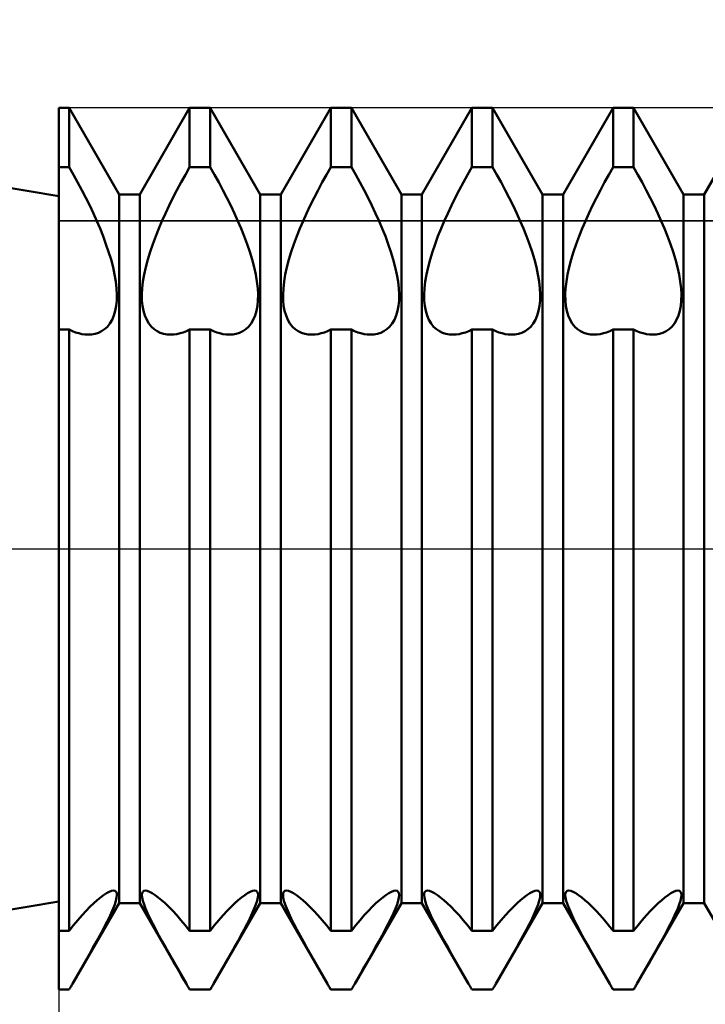
# Model space of a CAD drawing. Units: millimetres. Extents: x -26 to 127, y -37 to 53.
# Drawn here: x 36 to 40, y -3 to 3 of the extents above; entities that cross this region are included whole.
import ezdxf

# ---------------------------------------------------------------- set-up
doc = ezdxf.new("R2010")
doc.units = ezdxf.units.MM
doc.header["$LTSCALE"] = 5.35
doc.linetypes.add('LONGDASH_DASH', pattern=[0.85, 0.4, -0.2, 0.05, -0.2])
for name, color, linetype in [('1', 4, 'CONTINUOUS'), ('2', 7, 'CONTINUOUS'), ('4', 2, 'LONGDASH_DASH'), ('CUT', 1, 'CONTINUOUS'), ('NOCUT', 7, 'CONTINUOUS'), ('SK4', 2, 'LONGDASH_DASH')]:
    doc.layers.add(name, color=color, linetype=linetype)

msp = doc.modelspace()

# ---------------------------------------------------------------- linework, layer by layer
at = {"layer": '1', "color": 4, "linetype": 'CONTINUOUS', "lineweight": 50}
for p, q in [((36, 2), (30.0227, 3)), ((36, 2.5), (36.0584, 2.5)), ((36, -2.5), (36, 2.5)), ((36.3416, 2.0095), (36.0584, 2.5)), ((36.0584, 2.1636), (36.0584, 2.5)), ((36.4584, 2.0095), (36.7416, 2.5)), ((36.7416, 2.5), (36.8584, 2.5)), ((36.7416, 2.1636), (36.7416, 2.5)), ((37.1416, 2.0095), (36.8584, 2.5)), ((36.8584, 2.1636), (36.8584, 2.5)), ((37.2584, 2.0095), (37.5416, 2.5)), ((37.5416, 2.5), (37.6584, 2.5)), ((37.5416, 2.1636), (37.5416, 2.5)), ((37.9416, 2.0095), (37.6584, 2.5)), ((37.6584, 2.1636), (37.6584, 2.5)), ((38.0584, 2.0095), (38.3416, 2.5)), ((38.3416, 2.5), (38.4584, 2.5)), ((38.3416, 2.1636), (38.3416, 2.5)), ((38.7416, 2.0095), (38.4584, 2.5)), ((38.4584, 2.1636), (38.4584, 2.5)), ((38.8584, 2.0095), (39.1416, 2.5)), ((39.1416, 2.5), (39.2584, 2.5)), ((39.1416, 2.1636), (39.1416, 2.5)), ((39.5416, 2.0095), (39.2584, 2.5)), ((39.2584, 2.1636), (39.2584, 2.5)), ((39.6584, 2.0095), (39.9416, 2.5)), ((36, 2.1636), (36.0584, 2.1636)), ((36.0827, 2.1212), (36.0584, 2.1636)), ((36.7173, 2.1212), (36.7416, 2.1636)), ((36.7416, 2.1636), (36.8584, 2.1636)), ((36.8827, 2.1212), (36.8584, 2.1636)), ((37.5172, 2.1212), (37.5416, 2.1636)), ((37.5416, 2.1636), (37.6584, 2.1636)), ((37.6827, 2.1212), (37.6584, 2.1636)), ((38.3173, 2.1212), (38.3416, 2.1636)), ((38.3416, 2.1636), (38.4584, 2.1636)), ((38.4828, 2.1212), (38.4584, 2.1636)), ((39.1173, 2.1212), (39.1416, 2.1636)), ((39.1416, 2.1636), (39.2584, 2.1636)), ((39.2827, 2.1212), (39.2584, 2.1636)), ((36.1068, 2.0779), (36.0827, 2.1212)), ((36.1302, 2.0341), (36.1068, 2.0779)), ((36.6698, 2.0341), (36.6932, 2.0779)), ((36.6932, 2.0779), (36.7173, 2.1212)), ((36.9068, 2.0779), (36.8827, 2.1212)), ((36.9302, 2.0341), (36.9068, 2.0779)), ((37.4698, 2.0341), (37.4932, 2.0779)), ((37.4932, 2.0779), (37.5172, 2.1212)), ((37.7068, 2.0779), (37.6827, 2.1212)), ((37.7302, 2.0341), (37.7068, 2.0779)), ((38.2698, 2.0341), (38.2932, 2.0779)), ((38.2932, 2.0779), (38.3173, 2.1212)), ((38.5068, 2.0779), (38.4828, 2.1212)), ((38.5302, 2.0341), (38.5068, 2.0779)), ((39.0698, 2.0341), (39.0932, 2.0779)), ((39.0932, 2.0779), (39.1173, 2.1212)), ((39.3068, 2.0779), (39.2827, 2.1212)), ((39.3302, 2.0341), (39.3068, 2.0779)), ((36.153, 1.9899), (36.1302, 2.0341)), ((36.647, 1.9899), (36.6698, 2.0341)), ((36.953, 1.9899), (36.9302, 2.0341)), ((37.447, 1.9899), (37.4698, 2.0341)), ((37.753, 1.9899), (37.7302, 2.0341)), ((38.247, 1.9899), (38.2698, 2.0341)), ((38.553, 1.9899), (38.5302, 2.0341)), ((39.047, 1.9899), (39.0698, 2.0341)), ((39.353, 1.9899), (39.3302, 2.0341)), ((36.1749, 1.9456), (36.153, 1.9899)), ((36.3416, 2.0095), (36.4584, 2.0095)), ((36.3416, -2.0095), (36.3416, 2.0095)), ((36.4584, -2.0095), (36.4584, 2.0095)), ((36.6251, 1.9456), (36.647, 1.9899)), ((36.9749, 1.9456), (36.953, 1.9899)), ((37.1416, 2.0095), (37.2584, 2.0095)), ((37.1416, -2.0095), (37.1416, 2.0095)), ((37.2584, -2.0095), (37.2584, 2.0095)), ((37.4251, 1.9456), (37.447, 1.9899)), ((37.7749, 1.9456), (37.753, 1.9899)), ((37.9416, 2.0095), (38.0584, 2.0095)), ((37.9416, -2.0095), (37.9416, 2.0095)), ((38.0584, -2.0095), (38.0584, 2.0095)), ((38.2251, 1.9456), (38.247, 1.9899)), ((38.5749, 1.9456), (38.553, 1.9899)), ((38.7416, 2.0095), (38.8584, 2.0095)), ((38.7416, -2.0095), (38.7416, 2.0095)), ((38.8584, -2.0095), (38.8584, 2.0095)), ((39.0251, 1.9456), (39.047, 1.9899)), ((39.3749, 1.9456), (39.353, 1.9899)), ((39.5416, 2.0095), (39.6584, 2.0095)), ((39.5416, -2.0095), (39.5416, 2.0095)), ((39.6584, -2.0095), (39.6584, 2.0095)), ((36.1957, 1.9017), (36.1749, 1.9456)), ((36.2152, 1.8583), (36.1957, 1.9017)), ((36.5848, 1.8583), (36.6043, 1.9017)), ((36.6043, 1.9017), (36.6251, 1.9456)), ((36.9957, 1.9017), (36.9749, 1.9456)), ((37.0152, 1.8583), (36.9957, 1.9017)), ((37.3848, 1.8583), (37.4043, 1.9017)), ((37.4043, 1.9017), (37.4251, 1.9456)), ((37.7957, 1.9017), (37.7749, 1.9456)), ((37.8152, 1.8583), (37.7957, 1.9017)), ((38.1848, 1.8583), (38.2043, 1.9017)), ((38.2043, 1.9017), (38.2251, 1.9456)), ((38.5957, 1.9017), (38.5749, 1.9456)), ((38.6152, 1.8583), (38.5957, 1.9017)), ((38.9848, 1.8583), (39.0043, 1.9017)), ((39.0043, 1.9017), (39.0251, 1.9456)), ((39.3957, 1.9017), (39.3749, 1.9456)), ((39.4152, 1.8583), (39.3957, 1.9017)), ((36.2335, 1.8156), (36.2152, 1.8583)), ((36.5665, 1.8156), (36.5848, 1.8583)), ((37.0335, 1.8156), (37.0152, 1.8583)), ((37.3665, 1.8156), (37.3848, 1.8583)), ((37.8335, 1.8156), (37.8152, 1.8583)), ((38.1665, 1.8156), (38.1848, 1.8583)), ((38.6335, 1.8156), (38.6152, 1.8583)), ((38.9665, 1.8156), (38.9848, 1.8583)), ((39.4335, 1.8156), (39.4152, 1.8583)), ((36.2509, 1.772), (36.2335, 1.8156)), ((36.5491, 1.772), (36.5665, 1.8156)), ((37.0509, 1.772), (37.0335, 1.8156)), ((37.3491, 1.772), (37.3665, 1.8156)), ((37.8509, 1.772), (37.8335, 1.8156)), ((38.1491, 1.772), (38.1665, 1.8156)), ((38.6509, 1.772), (38.6335, 1.8156)), ((38.9491, 1.772), (38.9665, 1.8156)), ((39.4509, 1.772), (39.4335, 1.8156)), ((36.2674, 1.7278), (36.2509, 1.772)), ((36.5326, 1.7278), (36.5491, 1.772)), ((37.0674, 1.7278), (37.0509, 1.772)), ((37.3326, 1.7278), (37.3491, 1.772)), ((37.8674, 1.7278), (37.8509, 1.772)), ((38.1326, 1.7278), (38.1491, 1.772)), ((38.6674, 1.7278), (38.6509, 1.772)), ((38.9326, 1.7278), (38.9491, 1.772)), ((39.4674, 1.7278), (39.4509, 1.772)), ((36.2825, 1.6833), (36.2674, 1.7278)), ((36.2958, 1.6393), (36.2825, 1.6833)), ((36.5042, 1.6393), (36.5175, 1.6833)), ((36.5175, 1.6833), (36.5326, 1.7278)), ((37.0825, 1.6833), (37.0674, 1.7278)), ((37.0958, 1.6393), (37.0825, 1.6833)), ((37.3042, 1.6393), (37.3175, 1.6833)), ((37.3175, 1.6833), (37.3326, 1.7278)), ((37.8825, 1.6833), (37.8674, 1.7278)), ((37.8958, 1.6393), (37.8825, 1.6833)), ((38.1042, 1.6393), (38.1175, 1.6833)), ((38.1175, 1.6833), (38.1326, 1.7278)), ((38.6825, 1.6833), (38.6674, 1.7278)), ((38.6958, 1.6393), (38.6825, 1.6833)), ((38.9042, 1.6393), (38.9175, 1.6833)), ((38.9175, 1.6833), (38.9326, 1.7278)), ((39.4825, 1.6833), (39.4674, 1.7278)), ((39.4958, 1.6393), (39.4825, 1.6833)), ((36.3072, 1.5962), (36.2958, 1.6393)), ((36.4928, 1.5962), (36.5042, 1.6393)), ((37.1072, 1.5962), (37.0958, 1.6393)), ((37.2928, 1.5962), (37.3042, 1.6393)), ((37.9072, 1.5962), (37.8958, 1.6393)), ((38.0928, 1.5962), (38.1042, 1.6393)), ((38.7072, 1.5962), (38.6958, 1.6393)), ((38.8928, 1.5962), (38.9042, 1.6393)), ((39.5072, 1.5962), (39.4958, 1.6393)), ((36.3162, 1.5544), (36.3072, 1.5962)), ((36.4838, 1.5544), (36.4928, 1.5962)), ((37.1162, 1.5544), (37.1072, 1.5962)), ((37.2838, 1.5544), (37.2928, 1.5962)), ((37.9162, 1.5544), (37.9072, 1.5962)), ((38.0838, 1.5544), (38.0928, 1.5962)), ((38.7162, 1.5544), (38.7072, 1.5962)), ((38.8838, 1.5544), (38.8928, 1.5962)), ((39.5162, 1.5544), (39.5072, 1.5962)), ((36.3229, 1.5145), (36.3162, 1.5544)), ((36.3272, 1.4766), (36.3229, 1.5145)), ((36.4728, 1.4766), (36.4771, 1.5145)), ((36.4771, 1.5145), (36.4838, 1.5544)), ((37.1229, 1.5145), (37.1162, 1.5544)), ((37.1272, 1.4766), (37.1229, 1.5145)), ((37.2728, 1.4766), (37.2771, 1.5145)), ((37.2771, 1.5145), (37.2838, 1.5544)), ((37.9229, 1.5145), (37.9162, 1.5544)), ((37.9272, 1.4766), (37.9229, 1.5145)), ((38.0728, 1.4766), (38.0771, 1.5145)), ((38.0771, 1.5145), (38.0838, 1.5544)), ((38.7229, 1.5145), (38.7162, 1.5544)), ((38.7272, 1.4766), (38.7229, 1.5145)), ((38.8728, 1.4766), (38.8771, 1.5145)), ((38.8771, 1.5145), (38.8838, 1.5544)), ((39.5229, 1.5145), (39.5162, 1.5544)), ((39.5272, 1.4766), (39.5229, 1.5145)), ((36.3291, 1.4414), (36.3272, 1.4766)), ((36.4709, 1.4414), (36.4728, 1.4766)), ((37.1291, 1.4414), (37.1272, 1.4766)), ((37.2709, 1.4414), (37.2728, 1.4766)), ((37.9291, 1.4414), (37.9272, 1.4766)), ((38.0709, 1.4414), (38.0728, 1.4766)), ((38.7291, 1.4414), (38.7272, 1.4766)), ((38.8709, 1.4414), (38.8728, 1.4766)), ((39.5291, 1.4414), (39.5272, 1.4766)), ((36.3255, 1.3775), (36.3285, 1.4086)), ((36.3285, 1.4086), (36.3291, 1.4414)), ((36.4715, 1.4086), (36.4709, 1.4414)), ((36.4745, 1.3775), (36.4715, 1.4086)), ((37.1255, 1.3775), (37.1285, 1.4086)), ((37.1285, 1.4086), (37.1291, 1.4414)), ((37.2715, 1.4086), (37.2709, 1.4414)), ((37.2745, 1.3775), (37.2715, 1.4086)), ((37.9255, 1.3775), (37.9285, 1.4086)), ((37.9285, 1.4086), (37.9291, 1.4414)), ((38.0715, 1.4086), (38.0709, 1.4414)), ((38.0745, 1.3775), (38.0715, 1.4086)), ((38.7255, 1.3775), (38.7285, 1.4086)), ((38.7285, 1.4086), (38.7291, 1.4414)), ((38.8715, 1.4086), (38.8709, 1.4414)), ((38.8745, 1.3775), (38.8715, 1.4086)), ((39.5255, 1.3775), (39.5285, 1.4086)), ((39.5285, 1.4086), (39.5291, 1.4414)), ((36.3121, 1.3217), (36.32, 1.3484)), ((36.32, 1.3484), (36.3255, 1.3775)), ((36.48, 1.3484), (36.4745, 1.3775)), ((36.4879, 1.3217), (36.48, 1.3484)), ((37.1121, 1.3217), (37.12, 1.3484)), ((37.12, 1.3484), (37.1255, 1.3775)), ((37.28, 1.3484), (37.2745, 1.3775)), ((37.2879, 1.3217), (37.28, 1.3484)), ((37.9121, 1.3217), (37.92, 1.3484)), ((37.92, 1.3484), (37.9255, 1.3775)), ((38.08, 1.3484), (38.0745, 1.3775)), ((38.0879, 1.3217), (38.08, 1.3484)), ((38.7121, 1.3217), (38.72, 1.3484)), ((38.72, 1.3484), (38.7255, 1.3775)), ((38.88, 1.3484), (38.8745, 1.3775)), ((38.8879, 1.3217), (38.88, 1.3484)), ((39.5121, 1.3217), (39.52, 1.3484)), ((39.52, 1.3484), (39.5255, 1.3775)), ((36.2896, 1.277), (36.302, 1.2978)), ((36.302, 1.2978), (36.3121, 1.3217)), ((36.498, 1.2978), (36.4879, 1.3217)), ((36.5104, 1.277), (36.498, 1.2978)), ((37.0896, 1.277), (37.102, 1.2978)), ((37.102, 1.2978), (37.1121, 1.3217)), ((37.298, 1.2978), (37.2879, 1.3217)), ((37.3104, 1.277), (37.298, 1.2978)), ((37.8896, 1.277), (37.902, 1.2978)), ((37.902, 1.2978), (37.9121, 1.3217)), ((38.098, 1.2978), (38.0879, 1.3217)), ((38.1104, 1.277), (38.098, 1.2978)), ((38.6896, 1.277), (38.702, 1.2978)), ((38.702, 1.2978), (38.7121, 1.3217)), ((38.898, 1.2978), (38.8879, 1.3217)), ((38.9104, 1.277), (38.898, 1.2978)), ((39.4896, 1.277), (39.502, 1.2978)), ((39.502, 1.2978), (39.5121, 1.3217)), ((36, 1.2423), (36.0584, 1.2423)), ((36.0767, 1.234), (36.0584, 1.2424)), ((36.0584, -2.1665), (36.0584, 1.2423)), ((36.0949, 1.227), (36.0767, 1.234)), ((36.2248, 1.2243), (36.2426, 1.233)), ((36.2426, 1.233), (36.2595, 1.2446)), ((36.2595, 1.2446), (36.2753, 1.2592)), ((36.2753, 1.2592), (36.2896, 1.277)), ((36.5247, 1.2592), (36.5104, 1.277)), ((36.5405, 1.2446), (36.5247, 1.2592)), ((36.5574, 1.233), (36.5405, 1.2446)), ((36.5752, 1.2243), (36.5574, 1.233)), ((36.7051, 1.227), (36.7233, 1.234)), ((36.7233, 1.234), (36.7416, 1.2424)), ((36.7416, 1.2423), (36.8584, 1.2423)), ((36.7416, -2.1665), (36.7416, 1.2423)), ((36.8767, 1.234), (36.8584, 1.2424)), ((36.8584, -2.1665), (36.8584, 1.2423)), ((36.8949, 1.227), (36.8767, 1.234)), ((37.0248, 1.2243), (37.0426, 1.233)), ((37.0426, 1.233), (37.0595, 1.2446)), ((37.0595, 1.2446), (37.0753, 1.2592)), ((37.0753, 1.2592), (37.0896, 1.277)), ((37.3247, 1.2592), (37.3104, 1.277)), ((37.3405, 1.2446), (37.3247, 1.2592)), ((37.3574, 1.233), (37.3405, 1.2446)), ((37.3752, 1.2243), (37.3574, 1.233)), ((37.5051, 1.227), (37.5233, 1.234)), ((37.5233, 1.234), (37.5416, 1.2424)), ((37.5416, 1.2423), (37.6584, 1.2423)), ((37.5416, -2.1665), (37.5416, 1.2423)), ((37.6767, 1.234), (37.6584, 1.2424)), ((37.6584, -2.1665), (37.6584, 1.2423)), ((37.6949, 1.227), (37.6767, 1.234)), ((37.8248, 1.2243), (37.8426, 1.233)), ((37.8426, 1.233), (37.8595, 1.2446)), ((37.8595, 1.2446), (37.8753, 1.2592)), ((37.8753, 1.2592), (37.8896, 1.277)), ((38.1247, 1.2592), (38.1104, 1.277)), ((38.1405, 1.2446), (38.1247, 1.2592)), ((38.1574, 1.233), (38.1405, 1.2446)), ((38.1752, 1.2243), (38.1574, 1.233)), ((38.3051, 1.227), (38.3233, 1.234)), ((38.3233, 1.234), (38.3416, 1.2424)), ((38.3416, 1.2423), (38.4584, 1.2423)), ((38.3416, -2.1665), (38.3416, 1.2423)), ((38.4767, 1.234), (38.4584, 1.2424)), ((38.4584, -2.1665), (38.4584, 1.2423)), ((38.4949, 1.227), (38.4767, 1.234)), ((38.6248, 1.2243), (38.6426, 1.233)), ((38.6426, 1.233), (38.6595, 1.2446)), ((38.6595, 1.2446), (38.6753, 1.2592)), ((38.6753, 1.2592), (38.6896, 1.277)), ((38.9247, 1.2592), (38.9104, 1.277)), ((38.9405, 1.2446), (38.9247, 1.2592)), ((38.9574, 1.233), (38.9405, 1.2446)), ((38.9752, 1.2243), (38.9574, 1.233)), ((39.1051, 1.227), (39.1233, 1.234)), ((39.1233, 1.234), (39.1416, 1.2424)), ((39.1416, 1.2423), (39.2584, 1.2423)), ((39.1416, -2.1665), (39.1416, 1.2423)), ((39.2767, 1.234), (39.2584, 1.2424)), ((39.2584, -2.1665), (39.2584, 1.2423)), ((39.2949, 1.227), (39.2767, 1.234)), ((39.4248, 1.2243), (39.4426, 1.233)), ((39.4426, 1.233), (39.4595, 1.2446)), ((39.4595, 1.2446), (39.4753, 1.2592)), ((39.4753, 1.2592), (39.4896, 1.277)), ((36.1129, 1.2216), (36.0949, 1.227)), ((36.1305, 1.2176), (36.1129, 1.2216)), ((36.1477, 1.2151), (36.1305, 1.2176)), ((36.1644, 1.2141), (36.1477, 1.2151)), ((36.1644, 1.2141), (36.1857, 1.2149)), ((36.1857, 1.2149), (36.2059, 1.2184)), ((36.2059, 1.2184), (36.2248, 1.2243)), ((36.5941, 1.2184), (36.5752, 1.2243)), ((36.6142, 1.2149), (36.5941, 1.2184)), ((36.6356, 1.2141), (36.6142, 1.2149)), ((36.6356, 1.2141), (36.6523, 1.2151)), ((36.6523, 1.2151), (36.6695, 1.2176)), ((36.6695, 1.2176), (36.6871, 1.2216)), ((36.6871, 1.2216), (36.7051, 1.227)), ((36.9129, 1.2216), (36.8949, 1.227)), ((36.9305, 1.2176), (36.9129, 1.2216)), ((36.9477, 1.2151), (36.9305, 1.2176)), ((36.9644, 1.2141), (36.9477, 1.2151)), ((36.9644, 1.2141), (36.9858, 1.2149)), ((36.9858, 1.2149), (37.0059, 1.2184)), ((37.0059, 1.2184), (37.0248, 1.2243)), ((37.3941, 1.2184), (37.3752, 1.2243)), ((37.4142, 1.2149), (37.3941, 1.2184)), ((37.4356, 1.2141), (37.4142, 1.2149)), ((37.4356, 1.2141), (37.4523, 1.2151)), ((37.4523, 1.2151), (37.4695, 1.2176)), ((37.4695, 1.2176), (37.4871, 1.2216)), ((37.4871, 1.2216), (37.5051, 1.227)), ((37.7129, 1.2216), (37.6949, 1.227)), ((37.7305, 1.2176), (37.7129, 1.2216)), ((37.7477, 1.2151), (37.7305, 1.2176)), ((37.7644, 1.2141), (37.7477, 1.2151)), ((37.7644, 1.2141), (37.7858, 1.2149)), ((37.7858, 1.2149), (37.8059, 1.2184)), ((37.8059, 1.2184), (37.8248, 1.2243)), ((38.1941, 1.2184), (38.1752, 1.2243)), ((38.2142, 1.2149), (38.1941, 1.2184)), ((38.2356, 1.2141), (38.2142, 1.2149)), ((38.2356, 1.2141), (38.2523, 1.2151)), ((38.2523, 1.2151), (38.2695, 1.2176)), ((38.2695, 1.2176), (38.2871, 1.2216)), ((38.2871, 1.2216), (38.3051, 1.227)), ((38.5129, 1.2216), (38.4949, 1.227)), ((38.5305, 1.2176), (38.5129, 1.2216)), ((38.5477, 1.2151), (38.5305, 1.2176)), ((38.5644, 1.2141), (38.5477, 1.2151)), ((38.5644, 1.2141), (38.5858, 1.2149)), ((38.5858, 1.2149), (38.6059, 1.2184)), ((38.6059, 1.2184), (38.6248, 1.2243)), ((38.9941, 1.2184), (38.9752, 1.2243)), ((39.0142, 1.2149), (38.9941, 1.2184)), ((39.0356, 1.2141), (39.0142, 1.2149)), ((39.0356, 1.2141), (39.0523, 1.2151)), ((39.0523, 1.2151), (39.0695, 1.2176)), ((39.0695, 1.2176), (39.0871, 1.2216)), ((39.0871, 1.2216), (39.1051, 1.227)), ((39.3129, 1.2216), (39.2949, 1.227)), ((39.3305, 1.2176), (39.3129, 1.2216)), ((39.3477, 1.2151), (39.3305, 1.2176)), ((39.3644, 1.2141), (39.3477, 1.2151)), ((39.3644, 1.2141), (39.3858, 1.2149)), ((39.3858, 1.2149), (39.4059, 1.2184)), ((39.4059, 1.2184), (39.4248, 1.2243)), ((36.2536, -1.9637), (36.2701, -1.9529)), ((36.2701, -1.9529), (36.2852, -1.9449)), ((36.2852, -1.9449), (36.2984, -1.9399)), ((36.2984, -1.9399), (36.3094, -1.9382)), ((36.3181, -1.9399), (36.3094, -1.9382)), ((36.3244, -1.9448), (36.3181, -1.9399)), ((36.3281, -1.9528), (36.3244, -1.9448)), ((36.3292, -1.9639), (36.3281, -1.9528)), ((36.4708, -1.9639), (36.4719, -1.9528)), ((36.4719, -1.9528), (36.4756, -1.9448)), ((36.4756, -1.9448), (36.4819, -1.9399)), ((36.4819, -1.9399), (36.4906, -1.9382)), ((36.5016, -1.9399), (36.4906, -1.9382)), ((36.5148, -1.9449), (36.5016, -1.9399)), ((36.5299, -1.9529), (36.5148, -1.9449)), ((36.5464, -1.9637), (36.5299, -1.9529)), ((37.0536, -1.9637), (37.0701, -1.9529)), ((37.0701, -1.9529), (37.0852, -1.9449)), ((37.0852, -1.9449), (37.0984, -1.9399)), ((37.0984, -1.9399), (37.1094, -1.9382)), ((37.1181, -1.9399), (37.1094, -1.9382)), ((37.1244, -1.9448), (37.1181, -1.9399)), ((37.1281, -1.9528), (37.1244, -1.9448)), ((37.1292, -1.9639), (37.1281, -1.9528)), ((37.2708, -1.9639), (37.2719, -1.9528)), ((37.2719, -1.9528), (37.2756, -1.9448)), ((37.2756, -1.9448), (37.2819, -1.9399)), ((37.2819, -1.9399), (37.2906, -1.9382)), ((37.3016, -1.9399), (37.2906, -1.9382)), ((37.3148, -1.9449), (37.3016, -1.9399)), ((37.3299, -1.9529), (37.3148, -1.9449)), ((37.3464, -1.9637), (37.3299, -1.9529)), ((37.8536, -1.9637), (37.8701, -1.9529)), ((37.8701, -1.9529), (37.8852, -1.9449)), ((37.8852, -1.9449), (37.8984, -1.9399)), ((37.8984, -1.9399), (37.9094, -1.9382)), ((37.9181, -1.9399), (37.9094, -1.9382)), ((37.9244, -1.9448), (37.9181, -1.9399)), ((37.9281, -1.9528), (37.9244, -1.9448)), ((37.9292, -1.9639), (37.9281, -1.9528)), ((38.0708, -1.9639), (38.0719, -1.9528)), ((38.0719, -1.9528), (38.0756, -1.9448)), ((38.0756, -1.9448), (38.0819, -1.9399)), ((38.0819, -1.9399), (38.0906, -1.9382)), ((38.1016, -1.9399), (38.0906, -1.9382)), ((38.1148, -1.9449), (38.1016, -1.9399)), ((38.1299, -1.9529), (38.1148, -1.9449)), ((38.1464, -1.9637), (38.1299, -1.9529)), ((38.6536, -1.9637), (38.6701, -1.9529)), ((38.6701, -1.9529), (38.6852, -1.9449)), ((38.6852, -1.9449), (38.6984, -1.9399)), ((38.6984, -1.9399), (38.7094, -1.9382)), ((38.7181, -1.9399), (38.7094, -1.9382)), ((38.7244, -1.9448), (38.7181, -1.9399)), ((38.7281, -1.9528), (38.7244, -1.9448)), ((38.7292, -1.9639), (38.7281, -1.9528)), ((38.8708, -1.9639), (38.8719, -1.9528)), ((38.8719, -1.9528), (38.8756, -1.9448)), ((38.8756, -1.9448), (38.8819, -1.9399)), ((38.8819, -1.9399), (38.8906, -1.9382)), ((38.9016, -1.9399), (38.8906, -1.9382)), ((38.9148, -1.9449), (38.9016, -1.9399)), ((38.9299, -1.9529), (38.9148, -1.9449)), ((38.9464, -1.9637), (38.9299, -1.9529)), ((39.4536, -1.9637), (39.4701, -1.9529)), ((39.4701, -1.9529), (39.4852, -1.9449)), ((39.4852, -1.9449), (39.4984, -1.9399)), ((39.4984, -1.9399), (39.5094, -1.9382)), ((39.5181, -1.9399), (39.5094, -1.9382)), ((39.5244, -1.9448), (39.5181, -1.9399)), ((39.5281, -1.9528), (39.5244, -1.9448)), ((39.5292, -1.9639), (39.5281, -1.9528)), ((30.0227, -3), (36, -2)), ((36.0771, -2.4677), (36.3416, -2.0095)), ((36.1767, -2.0304), (36.1978, -2.0099)), ((36.1978, -2.0099), (36.2175, -1.9921)), ((36.2175, -1.9921), (36.236, -1.9768)), ((36.236, -1.9768), (36.2536, -1.9637)), ((36.317, -2.0165), (36.3236, -1.9957)), ((36.3236, -1.9957), (36.3277, -1.9782)), ((36.3277, -1.9782), (36.3292, -1.9639)), ((36.3416, -2.0095), (36.4584, -2.0095)), ((36.7229, -2.4677), (36.4584, -2.0095)), ((36.4723, -1.9782), (36.4708, -1.9639)), ((36.4764, -1.9957), (36.4723, -1.9782)), ((36.483, -2.0165), (36.4764, -1.9957)), ((36.564, -1.9768), (36.5464, -1.9637)), ((36.5825, -1.9921), (36.564, -1.9768)), ((36.6022, -2.0099), (36.5825, -1.9921)), ((36.6233, -2.0304), (36.6022, -2.0099)), ((36.8771, -2.4677), (37.1416, -2.0095)), ((36.9767, -2.0304), (36.9978, -2.0099)), ((36.9978, -2.0099), (37.0175, -1.9921)), ((37.0175, -1.9921), (37.036, -1.9768)), ((37.036, -1.9768), (37.0536, -1.9637)), ((37.117, -2.0165), (37.1236, -1.9957)), ((37.1236, -1.9957), (37.1277, -1.9782)), ((37.1277, -1.9782), (37.1292, -1.9639)), ((37.1416, -2.0095), (37.2584, -2.0095)), ((37.5229, -2.4677), (37.2584, -2.0095)), ((37.2723, -1.9782), (37.2708, -1.9639)), ((37.2764, -1.9957), (37.2723, -1.9782)), ((37.283, -2.0165), (37.2764, -1.9957)), ((37.364, -1.9768), (37.3464, -1.9637)), ((37.3825, -1.9921), (37.364, -1.9768)), ((37.4022, -2.0099), (37.3825, -1.9921)), ((37.4233, -2.0304), (37.4022, -2.0099)), ((37.6771, -2.4677), (37.9416, -2.0095)), ((37.7767, -2.0304), (37.7978, -2.0099)), ((37.7978, -2.0099), (37.8175, -1.9921)), ((37.8175, -1.9921), (37.836, -1.9768)), ((37.836, -1.9768), (37.8536, -1.9637)), ((37.917, -2.0165), (37.9236, -1.9957)), ((37.9236, -1.9957), (37.9277, -1.9782)), ((37.9277, -1.9782), (37.9292, -1.9639)), ((37.9416, -2.0095), (38.0584, -2.0095)), ((38.3229, -2.4677), (38.0584, -2.0095)), ((38.0723, -1.9782), (38.0708, -1.9639)), ((38.0764, -1.9957), (38.0723, -1.9782)), ((38.083, -2.0165), (38.0764, -1.9957)), ((38.164, -1.9768), (38.1464, -1.9637)), ((38.1825, -1.9921), (38.164, -1.9768)), ((38.2022, -2.0099), (38.1825, -1.9921)), ((38.2233, -2.0304), (38.2022, -2.0099)), ((38.4771, -2.4677), (38.7416, -2.0095)), ((38.5767, -2.0304), (38.5978, -2.0099)), ((38.5978, -2.0099), (38.6175, -1.9921)), ((38.6175, -1.9921), (38.636, -1.9768)), ((38.636, -1.9768), (38.6536, -1.9637)), ((38.717, -2.0165), (38.7236, -1.9957)), ((38.7236, -1.9957), (38.7277, -1.9782)), ((38.7277, -1.9782), (38.7292, -1.9639)), ((38.7416, -2.0095), (38.8584, -2.0095)), ((39.1229, -2.4677), (38.8584, -2.0095)), ((38.8723, -1.9782), (38.8708, -1.9639)), ((38.8764, -1.9957), (38.8723, -1.9782)), ((38.883, -2.0165), (38.8764, -1.9957)), ((38.964, -1.9768), (38.9464, -1.9637)), ((38.9825, -1.9921), (38.964, -1.9768)), ((39.0022, -2.0099), (38.9825, -1.9921)), ((39.0233, -2.0304), (39.0022, -2.0099)), ((39.2771, -2.4677), (39.5416, -2.0095)), ((39.3767, -2.0304), (39.3978, -2.0099)), ((39.3978, -2.0099), (39.4175, -1.9921)), ((39.4175, -1.9921), (39.436, -1.9768)), ((39.436, -1.9768), (39.4536, -1.9637)), ((39.517, -2.0165), (39.5236, -1.9957)), ((39.5236, -1.9957), (39.5277, -1.9782)), ((39.5277, -1.9782), (39.5292, -1.9639)), ((39.5416, -2.0095), (39.6584, -2.0095)), ((39.9229, -2.4677), (39.6584, -2.0095)), ((36.1315, -2.0785), (36.1546, -2.0532)), ((36.1546, -2.0532), (36.1767, -2.0304)), ((36.2965, -2.0668), (36.308, -2.0403)), ((36.308, -2.0403), (36.317, -2.0165)), ((36.492, -2.0403), (36.483, -2.0165)), ((36.5035, -2.0668), (36.492, -2.0403)), ((36.6454, -2.0532), (36.6233, -2.0304)), ((36.6685, -2.0785), (36.6454, -2.0532)), ((36.9315, -2.0785), (36.9546, -2.0532)), ((36.9546, -2.0532), (36.9767, -2.0304)), ((37.0965, -2.0668), (37.108, -2.0403)), ((37.108, -2.0403), (37.117, -2.0165)), ((37.292, -2.0403), (37.283, -2.0165)), ((37.3035, -2.0668), (37.292, -2.0403)), ((37.4454, -2.0532), (37.4233, -2.0304)), ((37.4685, -2.0785), (37.4454, -2.0532)), ((37.7315, -2.0785), (37.7546, -2.0532)), ((37.7546, -2.0532), (37.7767, -2.0304)), ((37.8965, -2.0668), (37.908, -2.0403)), ((37.908, -2.0403), (37.917, -2.0165)), ((38.092, -2.0403), (38.083, -2.0165)), ((38.1035, -2.0668), (38.092, -2.0403)), ((38.2454, -2.0532), (38.2233, -2.0304)), ((38.2685, -2.0785), (38.2454, -2.0532)), ((38.5315, -2.0785), (38.5546, -2.0532)), ((38.5546, -2.0532), (38.5767, -2.0304)), ((38.6965, -2.0668), (38.708, -2.0403)), ((38.708, -2.0403), (38.717, -2.0165)), ((38.892, -2.0403), (38.883, -2.0165)), ((38.9035, -2.0668), (38.892, -2.0403)), ((39.0454, -2.0532), (39.0233, -2.0304)), ((39.0685, -2.0785), (39.0454, -2.0532)), ((39.3315, -2.0785), (39.3546, -2.0532)), ((39.3546, -2.0532), (39.3767, -2.0304)), ((39.4965, -2.0668), (39.508, -2.0403)), ((39.508, -2.0403), (39.517, -2.0165)), ((36.0832, -2.1353), (36.1076, -2.1058)), ((36.1076, -2.1058), (36.1315, -2.0785)), ((36.2674, -2.127), (36.2828, -2.0959)), ((36.2828, -2.0959), (36.2965, -2.0668)), ((36.5172, -2.0959), (36.5035, -2.0668)), ((36.5326, -2.127), (36.5172, -2.0959)), ((36.6924, -2.1058), (36.6685, -2.0785)), ((36.7168, -2.1353), (36.6924, -2.1058)), ((36.8832, -2.1353), (36.9076, -2.1058)), ((36.9076, -2.1058), (36.9315, -2.0785)), ((37.0674, -2.127), (37.0828, -2.0959)), ((37.0828, -2.0959), (37.0965, -2.0668)), ((37.3172, -2.0959), (37.3035, -2.0668)), ((37.3326, -2.127), (37.3172, -2.0959)), ((37.4924, -2.1058), (37.4685, -2.0785)), ((37.5168, -2.1353), (37.4924, -2.1058)), ((37.6832, -2.1353), (37.7076, -2.1058)), ((37.7076, -2.1058), (37.7315, -2.0785)), ((37.8674, -2.127), (37.8828, -2.0959)), ((37.8828, -2.0959), (37.8965, -2.0668)), ((38.1172, -2.0959), (38.1035, -2.0668)), ((38.1326, -2.127), (38.1172, -2.0959)), ((38.2924, -2.1058), (38.2685, -2.0785)), ((38.3168, -2.1353), (38.2924, -2.1058)), ((38.4832, -2.1353), (38.5076, -2.1058)), ((38.5076, -2.1058), (38.5315, -2.0785)), ((38.6674, -2.127), (38.6828, -2.0959)), ((38.6828, -2.0959), (38.6965, -2.0668)), ((38.9172, -2.0959), (38.9035, -2.0668)), ((38.9326, -2.127), (38.9172, -2.0959)), ((39.0924, -2.1058), (39.0685, -2.0785)), ((39.1168, -2.1353), (39.0924, -2.1058)), ((39.2832, -2.1353), (39.3076, -2.1058)), ((39.3076, -2.1058), (39.3315, -2.0785)), ((39.4674, -2.127), (39.4828, -2.0959)), ((39.4828, -2.0959), (39.4965, -2.0668)), ((36, -2.1665), (36.0584, -2.1665)), ((36.0584, -2.1665), (36.0832, -2.1353)), ((36.2326, -2.1931), (36.2505, -2.1596)), ((36.2505, -2.1596), (36.2674, -2.127)), ((36.5495, -2.1596), (36.5326, -2.127)), ((36.5674, -2.1931), (36.5495, -2.1596)), ((36.7416, -2.1665), (36.7168, -2.1353)), ((36.7416, -2.1665), (36.8584, -2.1665)), ((36.8584, -2.1665), (36.8832, -2.1353)), ((37.0326, -2.1931), (37.0505, -2.1596)), ((37.0505, -2.1596), (37.0674, -2.127)), ((37.3495, -2.1596), (37.3326, -2.127)), ((37.3674, -2.1931), (37.3495, -2.1596)), ((37.5416, -2.1665), (37.5168, -2.1353)), ((37.5416, -2.1665), (37.6584, -2.1665)), ((37.6584, -2.1665), (37.6832, -2.1353)), ((37.8326, -2.1931), (37.8505, -2.1596)), ((37.8505, -2.1596), (37.8674, -2.127)), ((38.1495, -2.1596), (38.1326, -2.127)), ((38.1674, -2.1931), (38.1495, -2.1596)), ((38.3416, -2.1665), (38.3168, -2.1353)), ((38.3416, -2.1665), (38.4584, -2.1665)), ((38.4584, -2.1665), (38.4832, -2.1353)), ((38.6326, -2.1931), (38.6505, -2.1596)), ((38.6505, -2.1596), (38.6674, -2.127)), ((38.9495, -2.1596), (38.9326, -2.127)), ((38.9674, -2.1931), (38.9495, -2.1596)), ((39.1416, -2.1665), (39.1168, -2.1353)), ((39.1416, -2.1665), (39.2584, -2.1665)), ((39.2584, -2.1665), (39.2832, -2.1353)), ((39.4326, -2.1931), (39.4505, -2.1596)), ((39.4505, -2.1596), (39.4674, -2.127)), ((36.1936, -2.2638), (36.2138, -2.2275)), ((36.2138, -2.2275), (36.2326, -2.1931)), ((36.5862, -2.2275), (36.5674, -2.1931)), ((36.6064, -2.2638), (36.5862, -2.2275)), ((36.9936, -2.2638), (37.0138, -2.2275)), ((37.0138, -2.2275), (37.0326, -2.1931)), ((37.3862, -2.2275), (37.3674, -2.1931)), ((37.4064, -2.2638), (37.3862, -2.2275)), ((37.7936, -2.2638), (37.8138, -2.2275)), ((37.8138, -2.2275), (37.8326, -2.1931)), ((38.1862, -2.2275), (38.1674, -2.1931)), ((38.2064, -2.2638), (38.1862, -2.2275)), ((38.5936, -2.2638), (38.6138, -2.2275)), ((38.6138, -2.2275), (38.6326, -2.1931)), ((38.9862, -2.2275), (38.9674, -2.1931)), ((39.0064, -2.2638), (38.9862, -2.2275)), ((39.3936, -2.2638), (39.4138, -2.2275)), ((39.4138, -2.2275), (39.4326, -2.1931)), ((36.1721, -2.3019), (36.1936, -2.2638)), ((36.6279, -2.3019), (36.6064, -2.2638)), ((36.9721, -2.3019), (36.9936, -2.2638)), ((37.4279, -2.3019), (37.4064, -2.2638)), ((37.7721, -2.3019), (37.7936, -2.2638)), ((38.2279, -2.3019), (38.2064, -2.2638)), ((38.5721, -2.3019), (38.5936, -2.2638)), ((39.0279, -2.3019), (39.0064, -2.2638)), ((39.3721, -2.3019), (39.3936, -2.2638)), ((36.126, -2.3827), (36.1495, -2.3417)), ((36.1495, -2.3417), (36.1721, -2.3019)), ((36.6505, -2.3417), (36.6279, -2.3019)), ((36.674, -2.3827), (36.6505, -2.3417)), ((36.926, -2.3827), (36.9495, -2.3417)), ((36.9495, -2.3417), (36.9721, -2.3019)), ((37.4505, -2.3417), (37.4279, -2.3019)), ((37.474, -2.3827), (37.4505, -2.3417)), ((37.726, -2.3827), (37.7495, -2.3417)), ((37.7495, -2.3417), (37.7721, -2.3019)), ((38.2505, -2.3417), (38.2279, -2.3019)), ((38.274, -2.3827), (38.2505, -2.3417)), ((38.526, -2.3827), (38.5495, -2.3417)), ((38.5495, -2.3417), (38.5721, -2.3019)), ((39.0505, -2.3417), (39.0279, -2.3019)), ((39.074, -2.3827), (39.0505, -2.3417)), ((39.326, -2.3827), (39.3495, -2.3417)), ((39.3495, -2.3417), (39.3721, -2.3019)), ((36.1018, -2.4248), (36.126, -2.3827)), ((36.6982, -2.4248), (36.674, -2.3827)), ((36.9018, -2.4248), (36.926, -2.3827)), ((37.4982, -2.4248), (37.474, -2.3827)), ((37.7018, -2.4248), (37.726, -2.3827)), ((38.2982, -2.4248), (38.274, -2.3827)), ((38.5018, -2.4248), (38.526, -2.3827)), ((39.0982, -2.4248), (39.074, -2.3827)), ((39.3018, -2.4248), (39.326, -2.3827)), ((36.0771, -2.4677), (36.1018, -2.4248)), ((36.7229, -2.4677), (36.6982, -2.4248)), ((36.8771, -2.4677), (36.9018, -2.4248)), ((37.5229, -2.4677), (37.4982, -2.4248)), ((37.6771, -2.4677), (37.7018, -2.4248)), ((38.3229, -2.4677), (38.2982, -2.4248)), ((38.4771, -2.4677), (38.5018, -2.4248)), ((39.1229, -2.4677), (39.0982, -2.4248)), ((39.2771, -2.4677), (39.3018, -2.4248)), ((36, -2.5), (36.0584, -2.5)), ((36.0584, -2.5), (36.0611, -2.4954)), ((36.0611, -2.4954), (36.0637, -2.4908)), ((36.0637, -2.4908), (36.0664, -2.4861)), ((36.0664, -2.4861), (36.0691, -2.4815)), ((36.0691, -2.4815), (36.0717, -2.4769)), ((36.0717, -2.4769), (36.0744, -2.4723)), ((36.0744, -2.4723), (36.0771, -2.4677)), ((36.7256, -2.4723), (36.7229, -2.4677)), ((36.7283, -2.4769), (36.7256, -2.4723)), ((36.7309, -2.4815), (36.7283, -2.4769)), ((36.7336, -2.4861), (36.7309, -2.4815)), ((36.7363, -2.4908), (36.7336, -2.4861)), ((36.7389, -2.4954), (36.7363, -2.4908)), ((36.7416, -2.5), (36.7389, -2.4954)), ((36.7416, -2.5), (36.8584, -2.5)), ((36.8584, -2.5), (36.8611, -2.4954)), ((36.8611, -2.4954), (36.8637, -2.4908)), ((36.8637, -2.4908), (36.8664, -2.4861)), ((36.8664, -2.4861), (36.8691, -2.4815)), ((36.8691, -2.4815), (36.8717, -2.4769)), ((36.8717, -2.4769), (36.8744, -2.4723)), ((36.8744, -2.4723), (36.8771, -2.4677)), ((37.5256, -2.4723), (37.5229, -2.4677)), ((37.5283, -2.4769), (37.5256, -2.4723)), ((37.5309, -2.4815), (37.5283, -2.4769)), ((37.5336, -2.4861), (37.5309, -2.4815)), ((37.5363, -2.4908), (37.5336, -2.4861)), ((37.5389, -2.4954), (37.5363, -2.4908)), ((37.5416, -2.5), (37.5389, -2.4954)), ((37.5416, -2.5), (37.6584, -2.5)), ((37.6584, -2.5), (37.6611, -2.4954)), ((37.6611, -2.4954), (37.6638, -2.4908)), ((37.6638, -2.4908), (37.6664, -2.4861)), ((37.6664, -2.4861), (37.6691, -2.4815)), ((37.6691, -2.4815), (37.6717, -2.4769)), ((37.6717, -2.4769), (37.6744, -2.4723)), ((37.6744, -2.4723), (37.6771, -2.4677)), ((38.3256, -2.4723), (38.3229, -2.4677)), ((38.3283, -2.4769), (38.3256, -2.4723)), ((38.3309, -2.4815), (38.3283, -2.4769)), ((38.3336, -2.4861), (38.3309, -2.4815)), ((38.3362, -2.4908), (38.3336, -2.4861)), ((38.3389, -2.4954), (38.3362, -2.4908)), ((38.3416, -2.5), (38.3389, -2.4954)), ((38.3416, -2.5), (38.4584, -2.5)), ((38.4584, -2.5), (38.4611, -2.4954)), ((38.4611, -2.4954), (38.4637, -2.4908)), ((38.4637, -2.4908), (38.4664, -2.4861)), ((38.4664, -2.4861), (38.4691, -2.4815)), ((38.4691, -2.4815), (38.4717, -2.4769)), ((38.4717, -2.4769), (38.4744, -2.4723)), ((38.4744, -2.4723), (38.4771, -2.4677)), ((39.1256, -2.4723), (39.1229, -2.4677)), ((39.1283, -2.4769), (39.1256, -2.4723)), ((39.1309, -2.4815), (39.1283, -2.4769)), ((39.1336, -2.4861), (39.1309, -2.4815)), ((39.1363, -2.4908), (39.1336, -2.4861)), ((39.1389, -2.4954), (39.1363, -2.4908)), ((39.1416, -2.5), (39.1389, -2.4954)), ((39.1416, -2.5), (39.2584, -2.5)), ((39.2584, -2.5), (39.2611, -2.4954)), ((39.2611, -2.4954), (39.2637, -2.4908)), ((39.2637, -2.4908), (39.2664, -2.4861)), ((39.2664, -2.4861), (39.2691, -2.4815)), ((39.2691, -2.4815), (39.2717, -2.4769)), ((39.2717, -2.4769), (39.2744, -2.4723)), ((39.2744, -2.4723), (39.2771, -2.4677))]:
    msp.add_line(p, q, dxfattribs=at)
at = {"layer": '2', "color": 7, "linetype": 'CONTINUOUS', "lineweight": 25}
msp.add_line((36, -1), (36, -14), dxfattribs=at)
at = {"layer": '4', "color": 2, "linetype": 'LONGDASH_DASH', "lineweight": 25}
msp.add_line((27, 0), (60, 0), dxfattribs=at)
at = {"layer": 'CUT', "color": 1, "linetype": 'CONTINUOUS', "lineweight": 25}
for p, q in [((57.6, 2.5), (36, 2.5)), ((36, 2.5), (36, 1.8603)), ((36, 1.8603), (59.9378, 1.8603))]:
    msp.add_line(p, q, dxfattribs=at)
at = {"layer": 'NOCUT', "color": 7, "linetype": 'CONTINUOUS', "lineweight": 25}
for p, q in [((36, 2), (30.0227, 3)), ((36, 1.8603), (36, 2)), ((59.9378, 1.8603), (36, 1.8603)), ((30.0227, 0), (60, 0))]:
    msp.add_line(p, q, dxfattribs=at)
at = {"layer": 'SK4', "color": 2, "linetype": 'LONGDASH_DASH', "lineweight": 25}
msp.add_line((-5, 0), (65, 0), dxfattribs=at)

doc.saveas('drawing.dxf')
